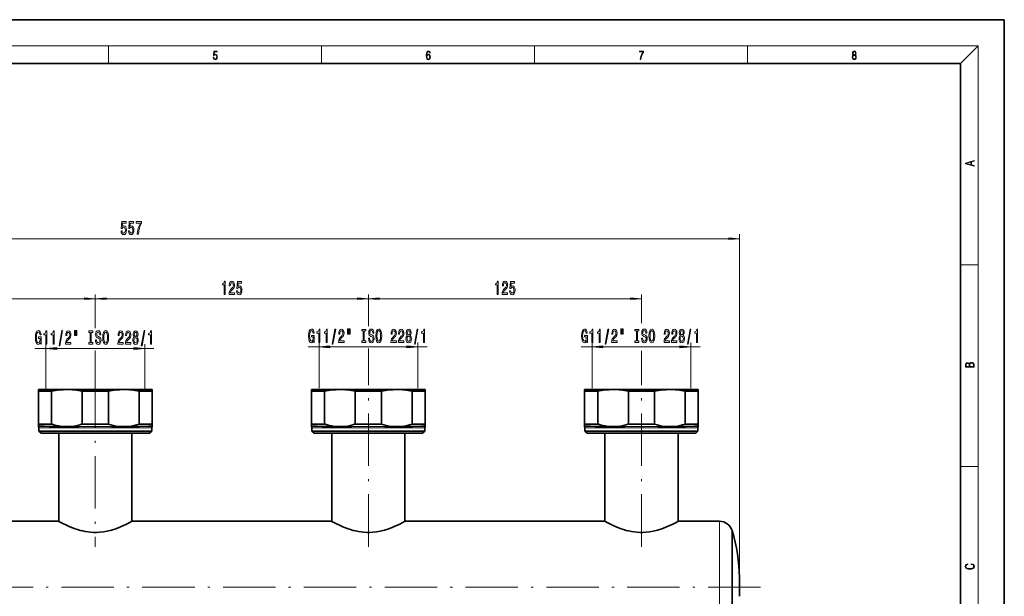
# Model space of a CAD drawing. Extents: x 0 to 420, y 0 to 297.
# Drawn here: x 195 to 420, y 165 to 297 of the extents above; entities that cross this region are included whole.
import ezdxf

# ---------------------------------------------------------------- set-up
doc = ezdxf.new("R2010")
doc.units = 0
doc.linetypes.add('DASHDOT', pattern=[18.5, 12, -3, 0.5, -3])

msp = doc.modelspace()

# ---------------------------------------------------------------- linework, layer by layer
at = {"color": 7, "lineweight": 35}
for p, q in [((210, 297), (0, 297)), ((420, 297), (210, 297)), ((420, 0), (420, 297)), ((410, 287), (20, 287)), ((410, 10), (410, 287)), ((201.43, 212.27), (198.95, 212.27)), ((198.95, 211.92), (198.95, 212.27)), ((200.93, 211.92), (198.95, 211.92)), ((198.95, 211.92), (198.95, 204.39)), ((201.94, 211.92), (200.93, 211.92)), ((205.45, 212.27), (201.43, 212.27)), ((201.94, 204.39), (201.94, 211.92)), ((218.45, 212.27), (205.45, 212.27)), ((208.96, 211.92), (208.96, 204.39)), ((214.94, 211.92), (208.96, 211.92)), ((214.94, 204.39), (214.94, 211.92)), ((224.95, 212.27), (218.45, 212.27)), ((221.96, 211.92), (221.96, 204.39)), ((224.95, 211.92), (221.96, 211.92)), ((224.95, 212.27), (224.95, 211.92)), ((224.95, 204.39), (224.95, 211.92)), ((263.93, 212.27), (261.45, 212.27)), ((261.45, 211.92), (261.45, 212.27)), ((263.43, 211.92), (261.45, 211.92)), ((261.45, 211.92), (261.45, 204.39)), ((264.44, 211.92), (263.43, 211.92)), ((267.95, 212.27), (263.93, 212.27)), ((264.44, 204.39), (264.44, 211.92)), ((280.95, 212.27), (267.95, 212.27)), ((271.46, 211.92), (271.46, 204.39)), ((277.44, 211.92), (271.46, 211.92)), ((277.44, 204.39), (277.44, 211.92)), ((287.45, 212.27), (280.95, 212.27)), ((284.46, 211.92), (284.46, 204.39)), ((287.45, 211.92), (284.46, 211.92)), ((287.45, 212.27), (287.45, 211.92)), ((287.45, 204.39), (287.45, 211.92)), ((326.43, 212.27), (323.95, 212.27)), ((323.95, 211.92), (323.95, 212.27)), ((325.93, 211.92), (323.95, 211.92)), ((323.95, 211.92), (323.95, 204.39)), ((326.94, 211.92), (325.93, 211.92)), ((330.45, 212.27), (326.43, 212.27)), ((326.94, 204.39), (326.94, 211.92)), ((343.45, 212.27), (330.45, 212.27)), ((333.96, 211.92), (333.96, 204.39)), ((339.94, 211.92), (333.96, 211.92)), ((339.94, 204.39), (339.94, 211.92)), ((349.95, 212.27), (343.45, 212.27)), ((346.96, 211.92), (346.96, 204.39)), ((349.95, 211.92), (346.96, 211.92)), ((349.95, 212.27), (349.95, 211.92)), ((349.95, 204.39), (349.95, 211.92)), ((198.95, 204.39), (200.93, 204.39)), ((198.95, 203.85), (198.95, 204.39)), ((198.95, 203.85), (198.95, 203.76)), ((199.02, 202.77), (199.02, 203.49)), ((200.93, 204.39), (201.94, 204.39)), ((201.88, 203.84), (201.37, 203.85)), ((204.2, 203.84), (201.88, 203.84)), ((206.59, 203.84), (204.2, 203.84)), ((208.96, 204.39), (214.94, 204.39)), ((217.31, 203.84), (219.59, 203.84)), ((219.7, 203.84), (219.59, 203.84)), ((222.02, 203.84), (219.7, 203.84)), ((221.96, 204.39), (224.95, 204.39)), ((224.87, 203.49), (224.87, 202.77)), ((224.95, 204.39), (224.95, 203.85)), ((224.95, 203.76), (224.95, 203.85)), ((261.45, 204.39), (263.43, 204.39)), ((261.45, 203.85), (261.45, 204.39)), ((261.45, 203.85), (261.45, 203.76)), ((261.52, 202.77), (261.52, 203.49)), ((263.43, 204.39), (264.44, 204.39)), ((264.38, 203.84), (263.87, 203.85)), ((266.7, 203.84), (264.38, 203.84)), ((269.09, 203.84), (266.7, 203.84)), ((271.46, 204.39), (277.44, 204.39)), ((279.81, 203.84), (282.09, 203.84)), ((282.2, 203.84), (282.09, 203.84)), ((284.52, 203.84), (282.2, 203.84)), ((284.46, 204.39), (287.45, 204.39)), ((287.37, 203.49), (287.37, 202.77)), ((287.45, 204.39), (287.45, 203.85)), ((287.45, 203.76), (287.45, 203.85)), ((323.95, 204.39), (325.93, 204.39)), ((323.95, 203.85), (323.95, 204.39)), ((323.95, 203.85), (323.95, 203.76)), ((324.02, 202.77), (324.02, 203.49)), ((325.93, 204.39), (326.94, 204.39)), ((326.88, 203.84), (326.37, 203.85)), ((329.2, 203.84), (326.88, 203.84)), ((331.59, 203.84), (329.2, 203.84)), ((333.96, 204.39), (339.94, 204.39)), ((342.31, 203.84), (344.59, 203.84)), ((344.7, 203.84), (344.59, 203.84)), ((347.02, 203.84), (344.7, 203.84)), ((346.96, 204.39), (349.95, 204.39)), ((349.87, 203.49), (349.87, 202.77)), ((349.95, 204.39), (349.95, 203.85)), ((349.95, 203.76), (349.95, 203.85)), ((199.02, 202.77), (201.49, 202.77)), ((199.52, 202.27), (199.02, 202.77)), ((199.52, 202.27), (201.9, 202.27)), ((201.49, 202.77), (224.87, 202.77)), ((201.9, 202.27), (224.37, 202.27)), ((203.57, 202.27), (203.57, 182.1)), ((220.32, 182.1), (220.32, 202.27)), ((224.87, 202.77), (224.37, 202.27)), ((261.52, 202.77), (263.99, 202.77)), ((262.02, 202.27), (261.52, 202.77)), ((262.02, 202.27), (264.4, 202.27)), ((263.99, 202.77), (287.37, 202.77)), ((264.4, 202.27), (286.87, 202.27)), ((266.07, 202.27), (266.07, 182.1)), ((282.82, 182.1), (282.82, 202.27)), ((287.37, 202.77), (286.87, 202.27)), ((324.02, 202.77), (326.49, 202.77)), ((324.52, 202.27), (324.02, 202.77)), ((324.52, 202.27), (326.9, 202.27)), ((326.49, 202.77), (349.87, 202.77)), ((326.9, 202.27), (349.37, 202.27)), ((328.57, 202.27), (328.57, 182.1)), ((345.32, 182.1), (345.32, 202.27)), ((349.87, 202.77), (349.37, 202.27)), ((203.57, 182.1), (157.82, 182.1)), ((243.07, 182.1), (220.32, 182.1)), ((266.07, 182.1), (243.07, 182.1)), ((328.57, 182.1), (282.82, 182.1)), ((354.82, 182.1), (345.32, 182.1)), ((359.41, 164.92), (359.42, 168.37)), ((359.42, 168.41), (359.42, 165.64))]:
    msp.add_line(p, q, dxfattribs=at)
at = {"color": 7, "lineweight": 13}
for p, q in [((16, 291), (414, 291)), ((215, 287), (215, 291)), ((263.75, 287), (263.75, 291)), ((312.5, 287), (312.5, 291)), ((361.25, 287), (361.25, 291)), ((410, 287), (414, 291)), ((414, 6), (414, 291)), ((83.44, 246.84), (356.93, 246.84)), ((359.42, 165.65), (359.42, 247.84)), ((410, 240.83), (414, 240.83)), ((151.94, 233.09), (209.46, 233.09)), ((211.95, 226.67), (211.95, 234.09)), ((211.95, 226.37), (211.95, 234.09)), ((214.44, 233.09), (271.96, 233.09)), ((274.45, 226.78), (274.45, 234.09)), ((274.45, 227.15), (274.45, 234.09)), ((276.94, 233.09), (334.46, 233.09)), ((336.95, 227.48), (336.95, 234.09)), ((198.14, 221.71), (200.65, 221.71)), ((200.65, 212.27), (200.65, 222.71)), ((203.14, 221.71), (220.76, 221.71)), ((211.95, 215.55), (211.95, 221.24)), ((211.95, 215.55), (211.95, 221.11)), ((223.25, 212.27), (223.25, 222.71)), ((223.25, 221.71), (225.37, 221.71)), ((260.64, 222.07), (263.15, 222.07)), ((263.15, 212.63), (263.15, 223.07)), ((265.64, 222.07), (283.26, 222.07)), ((274.45, 215.55), (274.45, 221.66)), ((274.45, 215.55), (274.45, 221.4)), ((285.75, 212.63), (285.75, 223.07)), ((285.75, 222.07), (287.87, 222.07)), ((323.14, 222.07), (325.65, 222.07)), ((325.65, 212.63), (325.65, 223.07)), ((328.14, 222.07), (345.76, 222.07)), ((336.95, 215.55), (336.95, 221.12)), ((348.25, 212.63), (348.25, 223.07)), ((348.25, 222.07), (350.37, 222.07)), ((224.87, 203.49), (199.02, 203.49)), ((209.19, 203.85), (208.17, 203.84)), ((211.95, 203.85), (209.19, 203.85)), ((214.7, 203.85), (211.95, 203.85)), ((215.73, 203.84), (214.7, 203.85)), ((287.37, 203.49), (261.52, 203.49)), ((271.69, 203.85), (270.67, 203.84)), ((274.45, 203.85), (271.69, 203.85)), ((277.2, 203.85), (274.45, 203.85)), ((278.23, 203.84), (277.2, 203.85)), ((349.87, 203.49), (324.02, 203.49)), ((334.19, 203.85), (333.17, 203.84)), ((336.95, 203.85), (334.19, 203.85)), ((339.7, 203.85), (336.95, 203.85)), ((340.73, 203.84), (339.7, 203.85)), ((410, 194.67), (414, 194.67)), ((354.82, 151.95), (354.82, 182.1))]:
    msp.add_line(p, q, dxfattribs=at)
at = {"color": 7, "linetype": 'DASHDOT', "lineweight": 13}
for p, q in [((211.95, 215.55), (211.95, 176.29)), ((274.45, 176.29), (274.45, 215.55)), ((336.95, 176.29), (336.95, 215.55)), ((364.19, 167.02), (80.77, 167.02))]:
    msp.add_line(p, q, dxfattribs=at)
at = {"color": 7, "lineweight": 13}
for points in [[(238.93, 288.38), (238.97, 288.14), (239.07, 287.97), (239.21, 287.86), (239.4, 287.82), (239.59, 287.87), (239.74, 287.99), (239.84, 288.19), (239.87, 288.47), (239.84, 288.73), (239.74, 288.93), (239.6, 289.06), (239.41, 289.11), (239.24, 289.08), (239.12, 288.98), (239.19, 289.62), (239.8, 289.62), (239.8, 289.76), (239.09, 289.76), (238.98, 288.77), (239.09, 288.77), (239.21, 288.91), (239.39, 288.96), (239.53, 288.93), (239.64, 288.83), (239.7, 288.67), (239.73, 288.46), (239.7, 288.25), (239.64, 288.1), (239.53, 288), (239.4, 287.97), (239.26, 287.99), (239.16, 288.08), (239.09, 288.21), (239.07, 288.38)], [(287.83, 288.81), (287.86, 289.18), (287.93, 289.45), (288.05, 289.62), (288.21, 289.67), (288.32, 289.65), (288.4, 289.58), (288.46, 289.47), (288.49, 289.33), (288.62, 289.33), (288.58, 289.53), (288.5, 289.69), (288.37, 289.79), (288.22, 289.82), (287.99, 289.75), (287.9, 289.66), (287.82, 289.54), (287.72, 289.2), (287.69, 288.98), (287.69, 288.73), (287.72, 288.33), (287.81, 288.05), (287.97, 287.87), (288.19, 287.82), (288.37, 287.87), (288.51, 287.99), (288.6, 288.19), (288.64, 288.46), (288.61, 288.73), (288.52, 288.93), (288.38, 289.06), (288.2, 289.1), (288.08, 289.08), (287.97, 289.03), (287.89, 288.93)], [(287.86, 288.48), (287.88, 288.67), (287.95, 288.82), (288.05, 288.92), (288.18, 288.96), (288.31, 288.92), (288.41, 288.82), (288.47, 288.66), (288.5, 288.45), (288.47, 288.24), (288.41, 288.09), (288.31, 288), (288.18, 287.97), (288.04, 288), (287.94, 288.1), (287.88, 288.26)], [(336.67, 287.87), (336.81, 287.87), (336.89, 288.35), (337.01, 288.79), (337.17, 289.2), (337.38, 289.59), (337.38, 289.76), (336.48, 289.76), (336.48, 289.6), (337.24, 289.6), (337.03, 289.21), (336.87, 288.79), (336.74, 288.35)], [(385.44, 288.9), (385.33, 288.82), (385.25, 288.71), (385.2, 288.57), (385.19, 288.41), (385.22, 288.16), (385.31, 287.98), (385.46, 287.86), (385.66, 287.82), (385.85, 287.86), (386, 287.98), (386.1, 288.16), (386.13, 288.41), (386.11, 288.57), (386.06, 288.71), (385.98, 288.82), (385.88, 288.9), (386.02, 289.08), (386.07, 289.32), (386.05, 289.52), (385.96, 289.68), (385.83, 289.78), (385.66, 289.82), (385.48, 289.78), (385.35, 289.68), (385.27, 289.52), (385.24, 289.32), (385.29, 289.08)], [(385.33, 288.4), (385.35, 288.58), (385.41, 288.71), (385.52, 288.79), (385.66, 288.82), (385.8, 288.79), (385.9, 288.71), (385.96, 288.58), (385.99, 288.41), (385.96, 288.23), (385.9, 288.09), (385.79, 288), (385.66, 287.97), (385.52, 288), (385.42, 288.09), (385.35, 288.23)], [(385.38, 289.31), (385.4, 289.46), (385.45, 289.57), (385.54, 289.64), (385.66, 289.67), (385.77, 289.64), (385.86, 289.57), (385.91, 289.46), (385.93, 289.31), (385.91, 289.17), (385.86, 289.06), (385.77, 288.99), (385.66, 288.97), (385.54, 288.99), (385.45, 289.06), (385.4, 289.17)], [(413.09, 263.42), (413.09, 263.57), (412.48, 263.74), (412.48, 264.41), (413.09, 264.58), (413.09, 264.73), (411.09, 264.16), (411.09, 263.99)], [(412.32, 263.78), (411.29, 264.07), (412.32, 264.37)], [(217.83, 248.63), (217.88, 248.27), (218.01, 247.99), (218.2, 247.82), (218.44, 247.76), (218.7, 247.83), (218.9, 248.05), (219.03, 248.38), (219.08, 248.82), (219.04, 249.22), (218.91, 249.53), (218.72, 249.74), (218.47, 249.81), (218.27, 249.76), (218.12, 249.62), (218.2, 250.42), (218.98, 250.42), (218.98, 250.78), (218.02, 250.78), (217.88, 249.19), (218.09, 249.19), (218.24, 249.39), (218.43, 249.46), (218.6, 249.42), (218.72, 249.28), (218.8, 249.07), (218.83, 248.79), (218.8, 248.52), (218.72, 248.31), (218.59, 248.18), (218.43, 248.13), (218.29, 248.16), (218.19, 248.26), (218.11, 248.41), (218.07, 248.63)], [(219.54, 248.63), (219.6, 248.27), (219.72, 247.99), (219.91, 247.82), (220.15, 247.76), (220.41, 247.83), (220.62, 248.05), (220.75, 248.38), (220.79, 248.82), (220.75, 249.22), (220.63, 249.53), (220.43, 249.74), (220.18, 249.81), (219.99, 249.76), (219.83, 249.62), (219.91, 250.42), (220.7, 250.42), (220.7, 250.78), (219.73, 250.78), (219.59, 249.19), (219.8, 249.19), (219.95, 249.39), (220.14, 249.46), (220.31, 249.42), (220.43, 249.28), (220.51, 249.07), (220.54, 248.79), (220.51, 248.52), (220.43, 248.31), (220.3, 248.18), (220.14, 248.13), (220, 248.16), (219.9, 248.26), (219.82, 248.41), (219.78, 248.63)], [(221.53, 247.84), (221.8, 247.84), (221.88, 248.56), (222.03, 249.22), (222.24, 249.84), (222.52, 250.42), (222.52, 250.78), (221.29, 250.78), (221.29, 250.39), (222.27, 250.39), (221.99, 249.8), (221.77, 249.19), (221.62, 248.54)], [(356.93, 246.63), (359.42, 246.84), (356.93, 247.06)], [(241.44, 234.09), (241.68, 234.09), (241.68, 237.11), (241.5, 237.11), (241.45, 236.85), (241.36, 236.67), (241.22, 236.57), (241.02, 236.53), (241.02, 236.23), (241.44, 236.23)], [(242.56, 234.09), (243.8, 234.09), (243.8, 234.46), (242.82, 234.46), (242.88, 234.67), (242.97, 234.84), (243.26, 235.14), (243.41, 235.27), (243.58, 235.46), (243.71, 235.67), (243.78, 235.93), (243.8, 236.22), (243.76, 236.58), (243.64, 236.87), (243.45, 237.05), (243.21, 237.11), (242.96, 237.04), (242.77, 236.84), (242.65, 236.51), (242.61, 236.08), (242.61, 236.02), (242.84, 236.02), (242.84, 236.06), (242.87, 236.35), (242.94, 236.57), (243.05, 236.71), (243.2, 236.76), (243.35, 236.71), (243.46, 236.6), (243.53, 236.44), (243.56, 236.22), (243.54, 236.02), (243.49, 235.86), (243.41, 235.71), (243.29, 235.58), (243.14, 235.44), (242.88, 235.17), (242.7, 234.89), (242.6, 234.54), (242.56, 234.11)], [(244.27, 234.87), (244.32, 234.52), (244.45, 234.24), (244.64, 234.07), (244.88, 234.01), (245.14, 234.08), (245.34, 234.3), (245.47, 234.63), (245.52, 235.06), (245.48, 235.47), (245.35, 235.78), (245.16, 235.99), (244.91, 236.06), (244.71, 236.01), (244.56, 235.86), (244.63, 236.67), (245.42, 236.67), (245.42, 237.03), (244.46, 237.03), (244.32, 235.44), (244.53, 235.44), (244.68, 235.64), (244.87, 235.71), (245.03, 235.67), (245.16, 235.53), (245.24, 235.32), (245.27, 235.04), (245.24, 234.77), (245.16, 234.56), (245.03, 234.43), (244.87, 234.38), (244.73, 234.41), (244.62, 234.51), (244.55, 234.66), (244.51, 234.87)], [(303.94, 234.09), (304.18, 234.09), (304.18, 237.11), (304, 237.11), (303.95, 236.85), (303.86, 236.67), (303.72, 236.57), (303.52, 236.53), (303.52, 236.23), (303.94, 236.23)], [(305.06, 234.09), (306.3, 234.09), (306.3, 234.46), (305.32, 234.46), (305.38, 234.67), (305.47, 234.84), (305.76, 235.14), (305.91, 235.27), (306.08, 235.46), (306.21, 235.67), (306.28, 235.93), (306.3, 236.22), (306.26, 236.58), (306.14, 236.87), (305.95, 237.05), (305.71, 237.11), (305.46, 237.04), (305.27, 236.84), (305.15, 236.51), (305.11, 236.08), (305.11, 236.02), (305.34, 236.02), (305.34, 236.06), (305.37, 236.35), (305.44, 236.57), (305.55, 236.71), (305.7, 236.76), (305.85, 236.71), (305.96, 236.6), (306.03, 236.44), (306.06, 236.22), (306.04, 236.02), (305.99, 235.86), (305.91, 235.71), (305.79, 235.58), (305.64, 235.44), (305.38, 235.17), (305.2, 234.89), (305.1, 234.54), (305.06, 234.11)], [(306.77, 234.87), (306.82, 234.52), (306.95, 234.24), (307.14, 234.07), (307.38, 234.01), (307.64, 234.08), (307.84, 234.3), (307.97, 234.63), (308.02, 235.06), (307.98, 235.47), (307.85, 235.78), (307.66, 235.99), (307.41, 236.06), (307.21, 236.01), (307.06, 235.86), (307.13, 236.67), (307.92, 236.67), (307.92, 237.03), (306.96, 237.03), (306.82, 235.44), (307.03, 235.44), (307.18, 235.64), (307.37, 235.71), (307.53, 235.67), (307.66, 235.53), (307.74, 235.32), (307.77, 235.04), (307.74, 234.77), (307.66, 234.56), (307.53, 234.43), (307.37, 234.38), (307.23, 234.41), (307.12, 234.51), (307.05, 234.66), (307.01, 234.87)], [(209.46, 232.87), (211.95, 233.09), (209.46, 233.31)], [(214.44, 233.31), (211.95, 233.09), (214.44, 232.87)], [(271.96, 232.87), (274.45, 233.09), (271.96, 233.31)], [(276.94, 233.31), (274.45, 233.09), (276.94, 232.87)], [(334.46, 232.87), (336.95, 233.09), (334.46, 233.31)], [(199.4, 223.11), (199.44, 222.71), (199.57, 222.71), (199.57, 224.33), (198.91, 224.33), (198.91, 223.96), (199.32, 223.96), (199.32, 223.94), (199.29, 223.54), (199.2, 223.25), (199.08, 223.06), (198.92, 223), (198.74, 223.08), (198.6, 223.31), (198.52, 223.7), (198.49, 224.22), (198.51, 224.75), (198.6, 225.13), (198.74, 225.36), (198.93, 225.45), (199.06, 225.4), (199.17, 225.28), (199.25, 225.08), (199.29, 224.81), (199.55, 224.81), (199.48, 225.22), (199.35, 225.53), (199.17, 225.72), (198.95, 225.79), (198.65, 225.68), (198.43, 225.37), (198.29, 224.87), (198.24, 224.21), (198.29, 223.54), (198.43, 223.05), (198.64, 222.73), (198.9, 222.63), (199.05, 222.66), (199.18, 222.75), (199.3, 222.9)], [(200.59, 222.71), (200.82, 222.71), (200.82, 225.73), (200.65, 225.73), (200.6, 225.47), (200.51, 225.29), (200.36, 225.19), (200.17, 225.15), (200.17, 224.84), (200.59, 224.84)], [(202.3, 222.71), (202.53, 222.71), (202.53, 225.73), (202.36, 225.73), (202.31, 225.47), (202.22, 225.29), (202.07, 225.19), (201.88, 225.15), (201.88, 224.84), (202.3, 224.84)], [(203.65, 222.31), (203.83, 222.31), (204.46, 225.79), (204.28, 225.79)], [(205.13, 222.71), (206.37, 222.71), (206.37, 223.08), (205.39, 223.08), (205.45, 223.28), (205.54, 223.45), (205.83, 223.76), (205.98, 223.89), (206.15, 224.08), (206.28, 224.29), (206.35, 224.55), (206.37, 224.84), (206.33, 225.2), (206.21, 225.48), (206.02, 225.67), (205.78, 225.73), (205.53, 225.66), (205.34, 225.45), (205.22, 225.13), (205.18, 224.7), (205.18, 224.64), (205.41, 224.64), (205.41, 224.68), (205.43, 224.97), (205.5, 225.19), (205.62, 225.32), (205.76, 225.37), (205.91, 225.33), (206.03, 225.22), (206.1, 225.05), (206.12, 224.84), (206.11, 224.64), (206.06, 224.47), (205.97, 224.33), (205.86, 224.2), (205.71, 224.06), (205.45, 223.79), (205.27, 223.5), (205.17, 223.16), (205.13, 222.72)], [(207.2, 225.82), (207.2, 224.64), (207.38, 224.64), (207.38, 225.82)], [(207.58, 225.82), (207.58, 224.64), (207.75, 224.64), (207.75, 225.82)], [(210.78, 223.07), (210.45, 223.07), (210.45, 222.71), (211.35, 222.71), (211.35, 223.07), (211.02, 223.07), (211.02, 225.35), (211.35, 225.35), (211.35, 225.71), (210.45, 225.71), (210.45, 225.35), (210.78, 225.35)], [(212.2, 223.7), (211.97, 223.7), (212.02, 223.24), (212.15, 222.9), (212.35, 222.7), (212.62, 222.63), (212.88, 222.7), (213.08, 222.89), (213.21, 223.18), (213.26, 223.58), (213.22, 223.93), (213.11, 224.16), (212.93, 224.31), (212.7, 224.43), (212.5, 224.51), (212.36, 224.6), (212.29, 224.74), (212.26, 224.96), (212.29, 225.15), (212.36, 225.3), (212.46, 225.4), (212.6, 225.43), (212.75, 225.39), (212.86, 225.27), (212.94, 225.08), (212.97, 224.81), (213.21, 224.81), (213.21, 224.82), (213.17, 225.23), (213.05, 225.53), (212.85, 225.72), (212.59, 225.79), (212.36, 225.72), (212.18, 225.54), (212.06, 225.26), (212.02, 224.9), (212.05, 224.57), (212.15, 224.35), (212.31, 224.21), (212.52, 224.09), (212.73, 223.99), (212.89, 223.9), (212.99, 223.76), (213.02, 223.54), (212.99, 223.31), (212.91, 223.13), (212.79, 223.03), (212.63, 222.99), (212.45, 223.04), (212.32, 223.18), (212.23, 223.4)], [(213.66, 224.21), (213.7, 223.54), (213.84, 223.04), (214.05, 222.73), (214.32, 222.63), (214.6, 222.73), (214.81, 223.04), (214.94, 223.54), (214.99, 224.21), (214.94, 224.88), (214.88, 225.15), (214.81, 225.38), (214.6, 225.68), (214.47, 225.76), (214.32, 225.79), (214.05, 225.68), (213.84, 225.38), (213.7, 224.88)], [(213.91, 224.21), (213.93, 224.73), (214.02, 225.12), (214.15, 225.35), (214.32, 225.43), (214.49, 225.35), (214.62, 225.11), (214.71, 224.73), (214.74, 224.21), (214.71, 223.69), (214.62, 223.3), (214.49, 223.07), (214.32, 222.99), (214.15, 223.07), (214.02, 223.3), (213.93, 223.68)], [(217.11, 222.71), (218.35, 222.71), (218.35, 223.08), (217.37, 223.08), (217.43, 223.28), (217.52, 223.45), (217.81, 223.76), (217.96, 223.89), (218.13, 224.08), (218.25, 224.29), (218.32, 224.55), (218.35, 224.84), (218.31, 225.2), (218.18, 225.48), (218, 225.67), (217.76, 225.73), (217.51, 225.66), (217.32, 225.45), (217.2, 225.13), (217.16, 224.7), (217.16, 224.64), (217.39, 224.64), (217.39, 224.68), (217.41, 224.97), (217.48, 225.19), (217.6, 225.32), (217.74, 225.37), (217.89, 225.33), (218.01, 225.22), (218.08, 225.05), (218.1, 224.84), (218.09, 224.64), (218.04, 224.47), (217.95, 224.33), (217.84, 224.2), (217.69, 224.06), (217.43, 223.79), (217.25, 223.5), (217.15, 223.16), (217.11, 222.72)], [(218.83, 222.71), (220.06, 222.71), (220.06, 223.08), (219.08, 223.08), (219.14, 223.28), (219.23, 223.45), (219.52, 223.76), (219.67, 223.89), (219.84, 224.08), (219.97, 224.29), (220.04, 224.55), (220.06, 224.84), (220.02, 225.2), (219.9, 225.48), (219.71, 225.67), (219.47, 225.73), (219.22, 225.66), (219.03, 225.45), (218.91, 225.13), (218.87, 224.7), (218.87, 224.64), (219.1, 224.64), (219.1, 224.68), (219.13, 224.97), (219.2, 225.19), (219.31, 225.32), (219.46, 225.37), (219.61, 225.33), (219.72, 225.22), (219.79, 225.05), (219.82, 224.84), (219.8, 224.64), (219.75, 224.47), (219.67, 224.33), (219.55, 224.2), (219.4, 224.06), (219.14, 223.79), (218.97, 223.5), (218.86, 223.16), (218.83, 222.72)], [(220.85, 224.33), (220.72, 224.21), (220.62, 224.04), (220.57, 223.82), (220.55, 223.57), (220.59, 223.18), (220.71, 222.89), (220.9, 222.7), (221.17, 222.62), (221.43, 222.7), (221.63, 222.89), (221.75, 223.18), (221.79, 223.57), (221.77, 223.82), (221.71, 224.04), (221.62, 224.21), (221.49, 224.33), (221.59, 224.43), (221.67, 224.57), (221.71, 224.75), (221.73, 224.96), (221.69, 225.26), (221.58, 225.51), (221.4, 225.67), (221.17, 225.73), (220.94, 225.67), (220.76, 225.51), (220.65, 225.26), (220.61, 224.96), (220.62, 224.75), (220.67, 224.57)], [(220.86, 224.92), (220.88, 225.11), (220.94, 225.26), (221.04, 225.35), (221.17, 225.39), (221.3, 225.35), (221.4, 225.26), (221.46, 225.11), (221.48, 224.92), (221.46, 224.73), (221.4, 224.58), (221.3, 224.48), (221.17, 224.45), (221.04, 224.48), (220.94, 224.58), (220.88, 224.73)], [(222.48, 222.31), (222.66, 222.31), (223.28, 225.79), (223.1, 225.79)], [(224.55, 222.71), (224.78, 222.71), (224.78, 225.73), (224.61, 225.73), (224.56, 225.47), (224.47, 225.29), (224.32, 225.19), (224.13, 225.15), (224.13, 224.84), (224.55, 224.84)], [(261.9, 223.47), (261.94, 223.07), (262.07, 223.07), (262.07, 224.69), (261.41, 224.69), (261.41, 224.32), (261.82, 224.32), (261.82, 224.29), (261.79, 223.9), (261.7, 223.6), (261.58, 223.42), (261.42, 223.36), (261.24, 223.43), (261.1, 223.67), (261.02, 224.05), (260.99, 224.58), (261.01, 225.1), (261.1, 225.49), (261.24, 225.72), (261.43, 225.8), (261.56, 225.76), (261.67, 225.64), (261.75, 225.43), (261.79, 225.16), (262.05, 225.16), (261.98, 225.58), (261.85, 225.89), (261.67, 226.08), (261.45, 226.15), (261.15, 226.04), (260.93, 225.72), (260.79, 225.23), (260.74, 224.57), (260.79, 223.9), (260.93, 223.4), (261.14, 223.09), (261.4, 222.98), (261.55, 223.02), (261.68, 223.1), (261.8, 223.26)], [(263.09, 223.07), (263.32, 223.07), (263.32, 226.09), (263.15, 226.09), (263.1, 225.82), (263.01, 225.65), (262.86, 225.54), (262.67, 225.51), (262.67, 225.2), (263.09, 225.2)], [(264.8, 223.07), (265.03, 223.07), (265.03, 226.09), (264.86, 226.09), (264.81, 225.82), (264.72, 225.65), (264.57, 225.54), (264.38, 225.51), (264.38, 225.2), (264.8, 225.2)], [(266.15, 222.66), (266.33, 222.66), (266.96, 226.15), (266.78, 226.15)], [(267.63, 223.07), (268.87, 223.07), (268.87, 223.44), (267.89, 223.44), (267.95, 223.64), (268.04, 223.81), (268.33, 224.12), (268.48, 224.25), (268.65, 224.43), (268.78, 224.65), (268.85, 224.9), (268.87, 225.19), (268.83, 225.56), (268.71, 225.84), (268.52, 226.02), (268.28, 226.09), (268.03, 226.01), (267.84, 225.81), (267.72, 225.49), (267.68, 225.06), (267.68, 225), (267.91, 225), (267.91, 225.03), (267.93, 225.33), (268, 225.54), (268.12, 225.68), (268.26, 225.73), (268.41, 225.69), (268.53, 225.58), (268.6, 225.41), (268.62, 225.2), (268.61, 225), (268.56, 224.83), (268.47, 224.68), (268.36, 224.55), (268.21, 224.41), (267.95, 224.15), (267.77, 223.86), (267.67, 223.52), (267.63, 223.08)], [(269.7, 226.17), (269.7, 225), (269.88, 225), (269.88, 226.17)], [(270.08, 226.17), (270.08, 225), (270.25, 225), (270.25, 226.17)], [(273.28, 223.43), (272.95, 223.43), (272.95, 223.07), (273.85, 223.07), (273.85, 223.43), (273.52, 223.43), (273.52, 225.7), (273.85, 225.7), (273.85, 226.07), (272.95, 226.07), (272.95, 225.7), (273.28, 225.7)], [(274.7, 224.06), (274.47, 224.06), (274.52, 223.6), (274.65, 223.26), (274.85, 223.06), (275.12, 222.98), (275.38, 223.05), (275.58, 223.24), (275.71, 223.54), (275.76, 223.93), (275.72, 224.29), (275.61, 224.52), (275.43, 224.67), (275.2, 224.78), (275, 224.86), (274.86, 224.96), (274.79, 225.1), (274.76, 225.31), (274.79, 225.51), (274.86, 225.66), (274.96, 225.75), (275.1, 225.79), (275.25, 225.75), (275.36, 225.63), (275.44, 225.43), (275.47, 225.17), (275.71, 225.17), (275.71, 225.18), (275.67, 225.59), (275.55, 225.89), (275.35, 226.08), (275.09, 226.14), (274.86, 226.08), (274.68, 225.9), (274.56, 225.62), (274.52, 225.25), (274.55, 224.93), (274.65, 224.71), (274.81, 224.56), (275.02, 224.45), (275.23, 224.35), (275.39, 224.25), (275.49, 224.12), (275.52, 223.89), (275.49, 223.66), (275.41, 223.49), (275.29, 223.38), (275.13, 223.35), (274.95, 223.39), (274.82, 223.53), (274.73, 223.76)], [(276.16, 224.57), (276.2, 223.89), (276.34, 223.39), (276.55, 223.09), (276.82, 222.98), (277.1, 223.09), (277.31, 223.39), (277.44, 223.89), (277.49, 224.57), (277.44, 225.24), (277.38, 225.51), (277.31, 225.73), (277.1, 226.04), (276.97, 226.12), (276.82, 226.15), (276.55, 226.04), (276.34, 225.74), (276.2, 225.24)], [(276.41, 224.57), (276.43, 225.09), (276.52, 225.47), (276.65, 225.71), (276.82, 225.79), (276.99, 225.71), (277.12, 225.47), (277.21, 225.08), (277.24, 224.57), (277.21, 224.04), (277.12, 223.66), (276.99, 223.42), (276.82, 223.35), (276.65, 223.42), (276.52, 223.66), (276.43, 224.04)], [(279.61, 223.07), (280.85, 223.07), (280.85, 223.44), (279.87, 223.44), (279.93, 223.64), (280.02, 223.81), (280.31, 224.12), (280.46, 224.25), (280.63, 224.43), (280.75, 224.65), (280.82, 224.9), (280.85, 225.19), (280.81, 225.56), (280.68, 225.84), (280.5, 226.02), (280.26, 226.09), (280.01, 226.01), (279.82, 225.81), (279.7, 225.49), (279.66, 225.06), (279.66, 225), (279.89, 225), (279.89, 225.03), (279.91, 225.33), (279.98, 225.54), (280.1, 225.68), (280.24, 225.73), (280.39, 225.69), (280.51, 225.58), (280.58, 225.41), (280.6, 225.2), (280.59, 225), (280.54, 224.83), (280.45, 224.68), (280.34, 224.55), (280.19, 224.41), (279.93, 224.15), (279.75, 223.86), (279.65, 223.52), (279.61, 223.08)], [(281.33, 223.07), (282.56, 223.07), (282.56, 223.44), (281.58, 223.44), (281.64, 223.64), (281.73, 223.81), (282.02, 224.12), (282.17, 224.25), (282.34, 224.43), (282.47, 224.65), (282.54, 224.9), (282.56, 225.19), (282.52, 225.56), (282.4, 225.84), (282.21, 226.02), (281.97, 226.09), (281.72, 226.01), (281.53, 225.81), (281.41, 225.49), (281.37, 225.06), (281.37, 225), (281.6, 225), (281.6, 225.03), (281.63, 225.33), (281.7, 225.54), (281.81, 225.68), (281.96, 225.73), (282.11, 225.69), (282.22, 225.58), (282.29, 225.41), (282.32, 225.2), (282.3, 225), (282.25, 224.83), (282.17, 224.68), (282.05, 224.55), (281.9, 224.41), (281.64, 224.15), (281.47, 223.86), (281.36, 223.52), (281.33, 223.08)], [(283.35, 224.68), (283.22, 224.56), (283.12, 224.39), (283.07, 224.18), (283.05, 223.93), (283.09, 223.54), (283.21, 223.24), (283.4, 223.05), (283.67, 222.98), (283.93, 223.05), (284.13, 223.24), (284.25, 223.54), (284.29, 223.93), (284.27, 224.18), (284.21, 224.39), (284.12, 224.56), (283.99, 224.68), (284.09, 224.79), (284.17, 224.93), (284.21, 225.1), (284.23, 225.31), (284.19, 225.62), (284.08, 225.87), (283.9, 226.03), (283.67, 226.09), (283.44, 226.03), (283.26, 225.87), (283.15, 225.62), (283.11, 225.31), (283.12, 225.1), (283.17, 224.93)], [(283.36, 225.28), (283.38, 225.47), (283.44, 225.62), (283.54, 225.71), (283.67, 225.74), (283.8, 225.71), (283.9, 225.62), (283.96, 225.47), (283.98, 225.28), (283.96, 225.08), (283.9, 224.93), (283.8, 224.83), (283.67, 224.8), (283.54, 224.84), (283.44, 224.93), (283.38, 225.08)], [(284.98, 222.66), (285.16, 222.66), (285.78, 226.15), (285.6, 226.15)], [(287.05, 223.07), (287.28, 223.07), (287.28, 226.09), (287.11, 226.09), (287.06, 225.82), (286.97, 225.65), (286.82, 225.54), (286.63, 225.51), (286.63, 225.2), (287.05, 225.2)], [(324.4, 223.47), (324.44, 223.07), (324.57, 223.07), (324.57, 224.69), (323.91, 224.69), (323.91, 224.32), (324.32, 224.32), (324.32, 224.29), (324.29, 223.9), (324.2, 223.6), (324.08, 223.42), (323.92, 223.36), (323.74, 223.43), (323.6, 223.67), (323.52, 224.05), (323.49, 224.58), (323.51, 225.1), (323.6, 225.49), (323.74, 225.72), (323.93, 225.8), (324.06, 225.76), (324.17, 225.64), (324.25, 225.43), (324.29, 225.16), (324.55, 225.16), (324.48, 225.58), (324.35, 225.89), (324.17, 226.08), (323.95, 226.15), (323.65, 226.04), (323.43, 225.72), (323.29, 225.23), (323.24, 224.57), (323.29, 223.9), (323.43, 223.4), (323.64, 223.09), (323.9, 222.98), (324.05, 223.02), (324.18, 223.1), (324.3, 223.26)], [(325.59, 223.07), (325.82, 223.07), (325.82, 226.09), (325.65, 226.09), (325.6, 225.82), (325.51, 225.65), (325.36, 225.54), (325.17, 225.51), (325.17, 225.2), (325.59, 225.2)], [(327.3, 223.07), (327.53, 223.07), (327.53, 226.09), (327.36, 226.09), (327.31, 225.82), (327.22, 225.65), (327.07, 225.54), (326.88, 225.51), (326.88, 225.2), (327.3, 225.2)], [(328.65, 222.66), (328.83, 222.66), (329.46, 226.15), (329.28, 226.15)], [(330.13, 223.07), (331.37, 223.07), (331.37, 223.44), (330.39, 223.44), (330.45, 223.64), (330.54, 223.81), (330.83, 224.12), (330.98, 224.25), (331.15, 224.43), (331.28, 224.65), (331.35, 224.9), (331.37, 225.19), (331.33, 225.56), (331.21, 225.84), (331.02, 226.02), (330.78, 226.09), (330.53, 226.01), (330.34, 225.81), (330.22, 225.49), (330.18, 225.06), (330.18, 225), (330.41, 225), (330.41, 225.03), (330.43, 225.33), (330.5, 225.54), (330.62, 225.68), (330.76, 225.73), (330.91, 225.69), (331.03, 225.58), (331.1, 225.41), (331.12, 225.2), (331.11, 225), (331.06, 224.83), (330.97, 224.68), (330.86, 224.55), (330.71, 224.41), (330.45, 224.15), (330.27, 223.86), (330.17, 223.52), (330.13, 223.08)], [(332.2, 226.17), (332.2, 225), (332.38, 225), (332.38, 226.17)], [(332.58, 226.17), (332.58, 225), (332.75, 225), (332.75, 226.17)], [(335.78, 223.43), (335.45, 223.43), (335.45, 223.07), (336.35, 223.07), (336.35, 223.43), (336.02, 223.43), (336.02, 225.7), (336.35, 225.7), (336.35, 226.07), (335.45, 226.07), (335.45, 225.7), (335.78, 225.7)], [(337.2, 224.06), (336.97, 224.06), (337.02, 223.6), (337.15, 223.26), (337.35, 223.06), (337.62, 222.98), (337.88, 223.05), (338.08, 223.24), (338.21, 223.54), (338.26, 223.93), (338.22, 224.29), (338.11, 224.52), (337.93, 224.67), (337.7, 224.78), (337.5, 224.86), (337.36, 224.96), (337.29, 225.1), (337.26, 225.31), (337.29, 225.51), (337.36, 225.66), (337.46, 225.75), (337.6, 225.79), (337.75, 225.75), (337.86, 225.63), (337.94, 225.43), (337.97, 225.17), (338.21, 225.17), (338.21, 225.18), (338.17, 225.59), (338.05, 225.89), (337.85, 226.08), (337.59, 226.14), (337.36, 226.08), (337.18, 225.9), (337.06, 225.62), (337.02, 225.25), (337.05, 224.93), (337.15, 224.71), (337.31, 224.56), (337.52, 224.45), (337.73, 224.35), (337.89, 224.25), (337.99, 224.12), (338.02, 223.89), (337.99, 223.66), (337.91, 223.49), (337.79, 223.38), (337.63, 223.35), (337.45, 223.39), (337.32, 223.53), (337.23, 223.76)], [(338.66, 224.57), (338.7, 223.89), (338.84, 223.39), (339.05, 223.09), (339.32, 222.98), (339.6, 223.09), (339.81, 223.39), (339.94, 223.89), (339.99, 224.57), (339.94, 225.24), (339.88, 225.51), (339.81, 225.73), (339.6, 226.04), (339.47, 226.12), (339.32, 226.15), (339.05, 226.04), (338.84, 225.74), (338.7, 225.24)], [(338.91, 224.57), (338.93, 225.09), (339.02, 225.47), (339.15, 225.71), (339.32, 225.79), (339.49, 225.71), (339.62, 225.47), (339.71, 225.08), (339.74, 224.57), (339.71, 224.04), (339.62, 223.66), (339.49, 223.42), (339.32, 223.35), (339.15, 223.42), (339.02, 223.66), (338.93, 224.04)], [(342.11, 223.07), (343.35, 223.07), (343.35, 223.44), (342.37, 223.44), (342.43, 223.64), (342.52, 223.81), (342.81, 224.12), (342.96, 224.25), (343.13, 224.43), (343.25, 224.65), (343.32, 224.9), (343.35, 225.19), (343.31, 225.56), (343.18, 225.84), (343, 226.02), (342.76, 226.09), (342.51, 226.01), (342.32, 225.81), (342.2, 225.49), (342.16, 225.06), (342.16, 225), (342.39, 225), (342.39, 225.03), (342.41, 225.33), (342.48, 225.54), (342.6, 225.68), (342.74, 225.73), (342.89, 225.69), (343.01, 225.58), (343.08, 225.41), (343.1, 225.2), (343.09, 225), (343.04, 224.83), (342.95, 224.68), (342.84, 224.55), (342.69, 224.41), (342.43, 224.15), (342.25, 223.86), (342.15, 223.52), (342.11, 223.08)], [(343.83, 223.07), (345.06, 223.07), (345.06, 223.44), (344.08, 223.44), (344.14, 223.64), (344.23, 223.81), (344.52, 224.12), (344.67, 224.25), (344.84, 224.43), (344.97, 224.65), (345.04, 224.9), (345.06, 225.19), (345.02, 225.56), (344.9, 225.84), (344.71, 226.02), (344.47, 226.09), (344.22, 226.01), (344.03, 225.81), (343.91, 225.49), (343.87, 225.06), (343.87, 225), (344.1, 225), (344.1, 225.03), (344.13, 225.33), (344.2, 225.54), (344.31, 225.68), (344.46, 225.73), (344.61, 225.69), (344.72, 225.58), (344.79, 225.41), (344.82, 225.2), (344.8, 225), (344.75, 224.83), (344.67, 224.68), (344.55, 224.55), (344.4, 224.41), (344.14, 224.15), (343.97, 223.86), (343.86, 223.52), (343.83, 223.08)], [(345.85, 224.68), (345.72, 224.56), (345.62, 224.39), (345.57, 224.18), (345.55, 223.93), (345.59, 223.54), (345.71, 223.24), (345.9, 223.05), (346.17, 222.98), (346.43, 223.05), (346.63, 223.24), (346.75, 223.54), (346.79, 223.93), (346.77, 224.18), (346.71, 224.39), (346.62, 224.56), (346.49, 224.68), (346.59, 224.79), (346.67, 224.93), (346.71, 225.1), (346.73, 225.31), (346.69, 225.62), (346.58, 225.87), (346.4, 226.03), (346.17, 226.09), (345.94, 226.03), (345.76, 225.87), (345.65, 225.62), (345.61, 225.31), (345.62, 225.1), (345.67, 224.93)], [(345.86, 225.28), (345.88, 225.47), (345.94, 225.62), (346.04, 225.71), (346.17, 225.74), (346.3, 225.71), (346.4, 225.62), (346.46, 225.47), (346.48, 225.28), (346.46, 225.08), (346.4, 224.93), (346.3, 224.83), (346.17, 224.8), (346.04, 224.84), (345.94, 224.93), (345.88, 225.08)], [(347.48, 222.66), (347.66, 222.66), (348.28, 226.15), (348.1, 226.15)], [(349.55, 223.07), (349.78, 223.07), (349.78, 226.09), (349.61, 226.09), (349.56, 225.82), (349.46, 225.65), (349.32, 225.54), (349.13, 225.51), (349.13, 225.2), (349.55, 225.2)], [(220.8, 223.58), (220.82, 223.81), (220.9, 223.98), (221.01, 224.09), (221.17, 224.13), (221.32, 224.09), (221.44, 223.98), (221.51, 223.81), (221.54, 223.58), (221.51, 223.33), (221.44, 223.15), (221.32, 223.03), (221.17, 222.99), (221.01, 223.03), (220.9, 223.15), (220.82, 223.33)], [(283.3, 223.93), (283.32, 224.16), (283.4, 224.34), (283.51, 224.45), (283.67, 224.49), (283.82, 224.45), (283.94, 224.34), (284.01, 224.16), (284.04, 223.93), (284.01, 223.69), (283.94, 223.5), (283.82, 223.38), (283.67, 223.34), (283.51, 223.38), (283.4, 223.5), (283.32, 223.69)], [(345.8, 223.93), (345.82, 224.16), (345.9, 224.34), (346.01, 224.45), (346.17, 224.49), (346.32, 224.45), (346.44, 224.34), (346.51, 224.16), (346.54, 223.93), (346.51, 223.69), (346.44, 223.5), (346.32, 223.38), (346.17, 223.34), (346.01, 223.38), (345.9, 223.5), (345.82, 223.69)], [(203.14, 221.93), (200.65, 221.71), (203.14, 221.49)], [(220.76, 221.49), (223.25, 221.71), (220.76, 221.93)], [(265.64, 222.28), (263.15, 222.07), (265.64, 221.85)], [(283.26, 221.85), (285.75, 222.07), (283.26, 222.28)], [(328.14, 222.28), (325.65, 222.07), (328.14, 221.85)], [(345.76, 221.85), (348.25, 222.07), (345.76, 222.28)], [(413.09, 217.41), (413.09, 217.82), (413.09, 218.09), (413.05, 218.26), (412.97, 218.35), (412.86, 218.43), (412.72, 218.47), (412.55, 218.49), (412.37, 218.47), (412.21, 218.41), (412.1, 218.32), (412.04, 218.2), (411.97, 218.29), (411.87, 218.36), (411.75, 218.41), (411.6, 218.42), (411.35, 218.37), (411.17, 218.24), (411.11, 218.09), (411.09, 217.9), (411.09, 217.41)], [(411.26, 217.88), (411.27, 218.06), (411.33, 218.18), (411.44, 218.26), (411.62, 218.28), (411.8, 218.25), (411.9, 218.18), (411.96, 218.05), (411.97, 217.87), (411.97, 217.55), (411.26, 217.55)], [(412.93, 217.55), (412.14, 217.55), (412.14, 217.96), (412.17, 218.13), (412.24, 218.25), (412.37, 218.32), (412.54, 218.35), (412.73, 218.32), (412.85, 218.25), (412.91, 218.13), (412.93, 217.95)], [(412.44, 172.23), (412.67, 172.19), (412.84, 172.1), (412.95, 171.96), (412.98, 171.78), (412.93, 171.56), (412.75, 171.4), (412.47, 171.3), (412.09, 171.26), (411.71, 171.3), (411.43, 171.4), (411.26, 171.56), (411.2, 171.78), (411.24, 171.95), (411.33, 172.08), (411.48, 172.18), (411.68, 172.22), (411.68, 172.36), (411.42, 172.31), (411.22, 172.19), (411.09, 172.01), (411.04, 171.78), (411.11, 171.5), (411.2, 171.39), (411.32, 171.3), (411.65, 171.16), (411.85, 171.13), (412.09, 171.12), (412.33, 171.13), (412.54, 171.16), (412.87, 171.29), (413.08, 171.5), (413.15, 171.77), (413.1, 172.01), (412.96, 172.2), (412.74, 172.32), (412.44, 172.37)]]:
    msp.add_lwpolyline(points, close=True, dxfattribs=at)
at = {"color": 7, "lineweight": 35}
for points in [[(198.95, 203.85), (199.2, 203.86), (200.28, 203.86), (201.37, 203.85)], [(222.02, 203.84), (224.09, 203.87), (224.73, 203.86), (224.95, 203.85)], [(261.45, 203.85), (261.7, 203.86), (262.78, 203.86), (263.87, 203.85)], [(284.52, 203.84), (286.59, 203.87), (287.23, 203.86), (287.45, 203.85)], [(323.95, 203.85), (324.2, 203.86), (325.28, 203.86), (326.37, 203.85)], [(347.02, 203.84), (349.09, 203.87), (349.73, 203.86), (349.95, 203.85)], [(220.32, 182.1), (220.32, 182.1), (219.87, 181.85), (218.97, 181.39), (218.4, 181.12), (217.55, 180.75), (216.62, 180.4), (215.65, 180.09), (214.63, 179.84), (213.79, 179.69), (212.93, 179.6), (212.25, 179.56), (211.56, 179.57), (210.87, 179.61), (210.26, 179.67), (209.66, 179.77), (209.06, 179.89), (208.47, 180.03), (207.87, 180.2), (207.3, 180.39), (206.7, 180.61), (206.13, 180.84), (205.48, 181.13), (204.38, 181.67), (203.61, 182.08), (203.58, 182.1), (203.57, 182.1)], [(282.82, 182.1), (282.82, 182.1), (282.37, 181.85), (281.47, 181.39), (280.9, 181.12), (280.05, 180.75), (279.12, 180.4), (278.15, 180.09), (277.13, 179.84), (276.29, 179.69), (275.43, 179.6), (274.75, 179.56), (274.06, 179.57), (273.37, 179.61), (272.76, 179.67), (272.16, 179.77), (271.56, 179.89), (270.97, 180.03), (270.37, 180.2), (269.8, 180.39), (269.2, 180.61), (268.63, 180.84), (267.98, 181.13), (266.88, 181.67), (266.11, 182.08), (266.08, 182.1), (266.07, 182.1)], [(345.32, 182.1), (345.32, 182.1), (344.87, 181.85), (343.97, 181.39), (343.4, 181.12), (342.55, 180.75), (341.62, 180.4), (340.65, 180.09), (339.63, 179.84), (338.79, 179.69), (337.93, 179.6), (337.25, 179.56), (336.56, 179.57), (335.87, 179.61), (335.26, 179.67), (334.66, 179.77), (334.06, 179.89), (333.47, 180.03), (332.87, 180.2), (332.3, 180.39), (331.7, 180.61), (331.13, 180.84), (330.48, 181.13), (329.38, 181.67), (328.61, 182.08), (328.58, 182.1), (328.57, 182.1)], [(357.69, 167.02), (357.69, 170.66), (357.7, 174.13), (357.69, 177.68), (357.68, 179.36), (357.68, 179.83), (357.68, 179.95), (357.68, 179.98), (357.69, 179.98), (357.69, 179.98), (357.69, 179.98), (357.69, 179.98), (357.69, 179.98), (357.69, 179.98), (357.69, 179.98)], [(357.69, 154.07), (357.69, 154.07), (357.69, 154.07), (357.69, 154.07), (357.69, 154.07), (357.69, 154.07), (357.69, 154.07), (357.68, 154.08), (357.68, 154.13), (357.68, 154.87), (357.7, 160.27), (357.69, 167.02)]]:
    msp.add_lwpolyline(points, dxfattribs=at)
for centre, radius, start, end in [((198.52, 203.49), 0.5, 0, 31.7883), ((205.89, 215.84), 12.11, 250.9371, 261.9355), ((205.42, 214.1), 10.33, 263.1884, 276.508), ((205.23, 215.04), 11.28, 276.907, 289.2762), ((207, 435.68), 231.84, 269.8983, 270.2888), ((218.66, 215.04), 11.29, 250.7243, 263.0925), ((216.92, 442.85), 239.01, 269.7141, 270.093), ((218.45, 213.58), 9.81, 263.3141, 276.6858), ((218.23, 215.04), 11.29, 276.9075, 289.2757), ((225.37, 203.49), 0.5, 148.2117, 180), ((261.02, 203.49), 0.5, 360, 31.7883), ((268.39, 215.84), 12.11, 250.9371, 261.9355), ((267.92, 214.1), 10.33, 263.1884, 276.508), ((267.73, 215.04), 11.28, 276.907, 289.2762), ((269.5, 435.68), 231.84, 269.8983, 270.2888), ((281.16, 215.04), 11.29, 250.7243, 263.0925), ((279.42, 442.85), 239.01, 269.7141, 270.093), ((280.95, 213.58), 9.81, 263.3141, 276.6858), ((280.73, 215.04), 11.29, 276.9075, 289.2757), ((287.87, 203.49), 0.5, 148.2117, 180), ((323.52, 203.49), 0.5, 0, 31.7883), ((330.89, 215.84), 12.11, 250.9371, 261.9355), ((330.42, 214.1), 10.33, 263.1884, 276.508), ((330.23, 215.04), 11.28, 276.907, 289.2762), ((332, 435.68), 231.84, 269.8983, 270.2888), ((343.66, 215.04), 11.29, 250.7243, 263.0925), ((341.92, 442.85), 239.01, 269.7141, 270.093), ((343.45, 213.58), 9.81, 263.3141, 276.6858), ((343.23, 215.04), 11.29, 276.9075, 289.2757), ((350.37, 203.49), 0.5, 148.2117, 180), ((354.82, 179.1), 3, 16.9803, 90), ((319.82, 168.41), 39.59, 1.1478, 16.9803), ((301.59, 168.24), 57.82, 0.1251, 0.9576)]:
    msp.add_arc(centre, radius, start, end, dxfattribs=at)
for centre, major_axis, ratio, start_param, end_param in [((194.74, 174.3), (-16.62, -36.73), 0.579182, 3.397046, 3.535001), ((216.15, 174.32), (16.62, -36.72), 0.5793, 2.748069, 2.886053), ((207.74, 174.3), (-16.62, -36.73), 0.579182, 3.397046, 3.535001), ((229.15, 174.32), (16.62, -36.72), 0.5793, 2.748069, 2.886053), ((257.24, 174.3), (-16.62, -36.73), 0.579182, 3.397046, 3.535001), ((278.65, 174.32), (16.62, -36.72), 0.5793, 2.748069, 2.886053), ((270.24, 174.3), (-16.62, -36.73), 0.579182, 3.397046, 3.535001), ((291.65, 174.32), (16.62, -36.72), 0.5793, 2.748069, 2.886053), ((319.74, 174.3), (-16.62, -36.73), 0.579182, 3.397046, 3.535001), ((341.15, 174.32), (16.62, -36.72), 0.5793, 2.748069, 2.886053), ((332.74, 174.3), (-16.62, -36.73), 0.579182, 3.397046, 3.535001), ((354.15, 174.32), (16.62, -36.72), 0.5793, 2.748069, 2.886053)]:
    msp.add_ellipse(centre, major_axis=major_axis, ratio=ratio, start_param=start_param, end_param=end_param, dxfattribs=at)
at = {"color": 7, "lineweight": 13}
for points in [[(356.93, 246.63), (359.42, 246.84), (356.93, 246.63), (356.93, 247.06)], [(209.46, 232.87), (211.95, 233.09), (209.46, 232.87), (209.46, 233.31)], [(214.44, 233.31), (211.95, 233.09), (214.44, 233.31), (214.44, 232.87)], [(271.96, 232.87), (274.45, 233.09), (271.96, 232.87), (271.96, 233.31)], [(276.94, 233.31), (274.45, 233.09), (276.94, 233.31), (276.94, 232.87)], [(334.46, 232.87), (336.95, 233.09), (334.46, 232.87), (334.46, 233.31)], [(203.14, 221.93), (200.65, 221.71), (203.14, 221.93), (203.14, 221.49)], [(220.76, 221.49), (223.25, 221.71), (220.76, 221.49), (220.76, 221.93)], [(265.64, 222.28), (263.15, 222.07), (265.64, 222.28), (265.64, 221.85)], [(283.26, 221.85), (285.75, 222.07), (283.26, 221.85), (283.26, 222.28)], [(328.14, 222.28), (325.65, 222.07), (328.14, 222.28), (328.14, 221.85)], [(345.76, 221.85), (348.25, 222.07), (345.76, 221.85), (345.76, 222.28)]]:
    msp.add_solid(points, dxfattribs=at)

doc.saveas('drawing.dxf')
